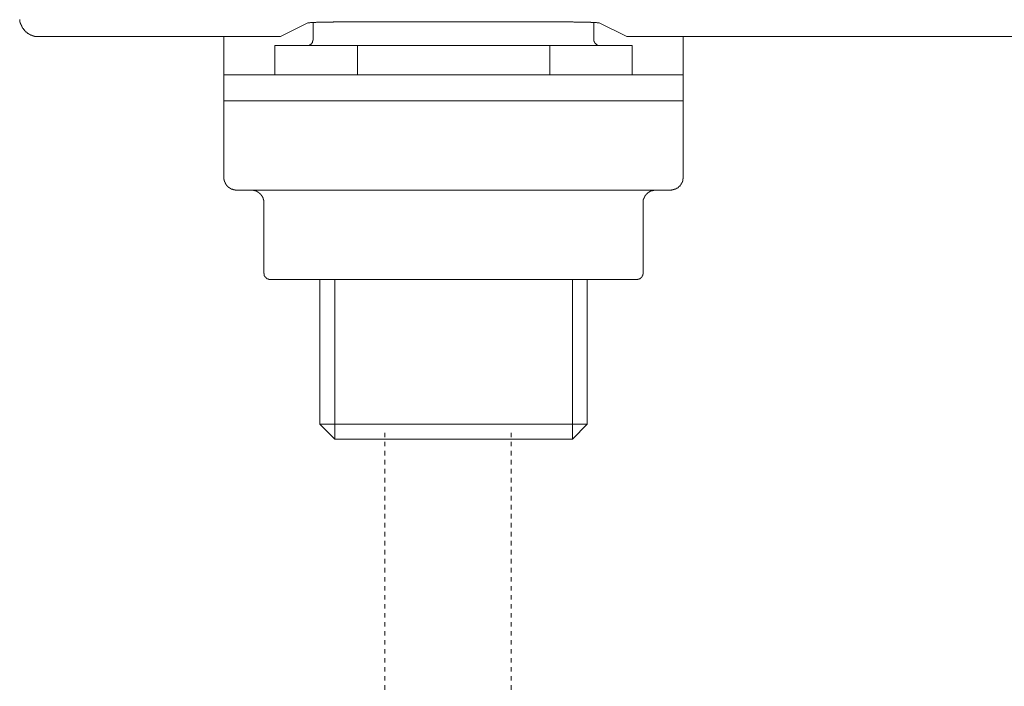
# Model space of a CAD drawing. Units: inches. Extents: x -627 to 790, y -661 to 412.
# Drawn here: x -220 to -143, y -371 to -319 of the extents above; entities that cross this region are included whole.
import ezdxf

# ---------------------------------------------------------------- set-up
doc = ezdxf.new("R2010")
doc.units = ezdxf.units.IN
doc.header["$MEASUREMENT"] = 0
doc.linetypes.add('AI-Linetype-56', pattern=[0.705556, 0.352778, -0.352778])
doc.linetypes.add('AI-Linetype-57', pattern=[0.705556, 0.352778, -0.352778])
doc.layers.add('图层 1', color=7, linetype='Continuous')

msp = doc.modelspace()

# ---------------------------------------------------------------- linework, layer by layer
at = {"layer": '图层 1', "color": 7, "lineweight": 9}
for points in [[(-220.39, -319.016), (-220.39, -319.033), (-220.39, -319.055), (-220.39, -319.077), (-220.39, -319.099), (-220.368, -319.099), (-220.368, -319.121), (-220.368, -319.138), (-220.368, -319.163), (-220.368, -319.182), (-220.368, -319.207), (-220.346, -319.207), (-220.346, -319.226), (-220.346, -319.246), (-220.346, -319.268), (-220.346, -319.29), (-220.324, -319.29), (-220.324, -319.312), (-220.324, -319.332), (-220.324, -319.354), (-220.302, -319.354), (-220.302, -319.379), (-220.302, -319.398), (-220.28, -319.417), (-220.28, -319.437), (-220.28, -319.462), (-220.258, -319.462), (-220.258, -319.481), (-220.258, -319.503), (-220.235, -319.503), (-220.235, -319.522), (-220.235, -319.545), (-220.213, -319.545), (-220.213, -319.57), (-220.213, -319.589), (-220.202, -319.589), (-220.202, -319.611), (-220.202, -319.63), (-220.18, -319.63), (-220.18, -319.653), (-220.158, -319.653), (-220.158, -319.675), (-220.158, -319.697), (-220.136, -319.697), (-220.136, -319.713), (-220.103, -319.713), (-220.103, -319.738), (-220.103, -319.76), (-220.092, -319.76), (-220.092, -319.78), (-220.069, -319.78), (-220.069, -319.802), (-220.047, -319.802), (-220.047, -319.819), (-220.025, -319.841), (-220.025, -319.86), (-220.003, -319.86), (-220.003, -319.888), (-219.981, -319.888), (-219.981, -319.907), (-219.959, -319.907), (-219.959, -319.929), (-219.937, -319.929), (-219.937, -319.951), (-219.914, -319.951), (-219.914, -319.971), (-219.903, -319.971), (-219.903, -319.993), (-219.87, -319.993), (-219.859, -320.009), (-219.837, -320.009), (-219.837, -320.037), (-219.815, -320.037), (-219.815, -320.059), (-219.793, -320.059), (-219.793, -320.079), (-219.771, -320.079), (-219.748, -320.101), (-219.726, -320.101), (-219.726, -320.117), (-219.715, -320.117), (-219.693, -320.117), (-219.693, -320.139), (-219.671, -320.139), (-219.671, -320.162), (-219.649, -320.162), (-219.627, -320.162), (-219.627, -320.184), (-219.605, -320.184), (-219.582, -320.184), (-219.582, -320.2), (-219.56, -320.2), (-219.538, -320.2), (-219.538, -320.225), (-219.516, -320.225), (-219.494, -320.225), (-219.494, -320.247), (-219.472, -320.247), (-219.45, -320.247), (-219.428, -320.269), (-219.405, -320.269), (-219.383, -320.269), (-219.383, -320.292), (-219.361, -320.292), (-219.339, -320.292), (-219.317, -320.292), (-219.317, -320.308), (-219.295, -320.308), (-219.273, -320.308), (-219.262, -320.308), (-219.239, -320.308), (-219.239, -320.333), (-219.217, -320.333), (-219.195, -320.333), (-219.173, -320.333), (-219.151, -320.333), (-219.14, -320.333), (-219.14, -320.352), (-219.118, -320.352), (-219.096, -320.352), (-219.073, -320.352), (-219.051, -320.352), (-219.029, -320.352), (-219.007, -320.352), (-218.985, -320.352), (-218.963, -320.352), (-218.941, -320.352), (-218.93, -320.352), (-218.907, -320.352)], [(-192.835, -319.182), (-192.879, -319.182), (-192.901, -319.182), (-192.945, -319.182), (-192.956, -319.182), (-193.001, -319.182), (-193.045, -319.182), (-193.067, -319.182), (-193.111, -319.182), (-193.133, -319.182), (-193.167, -319.182), (-193.211, -319.182), (-193.233, -319.182), (-193.277, -319.182), (-193.299, -319.182), (-193.344, -319.182), (-193.366, -319.182), (-193.41, -319.182), (-193.454, -319.182), (-193.477, -319.182), (-193.51, -319.182), (-193.532, -319.182), (-193.576, -319.182), (-193.62, -319.182), (-193.643, -319.182), (-193.687, -319.182), (-193.709, -319.182), (-193.753, -319.182), (-193.786, -319.182), (-193.809, -319.182), (-193.853, -319.182), (-193.875, -319.182), (-193.919, -319.182), (-193.941, -319.182), (-193.975, -319.182), (-194.019, -319.182), (-194.041, -319.182), (-194.085, -319.182), (-194.107, -319.182), (-194.152, -319.182), (-194.196, -319.182), (-194.207, -319.182), (-194.262, -319.182), (-194.273, -319.182), (-194.329, -319.182), (-194.362, -319.182), (-194.384, -319.182), (-194.428, -319.182), (-194.45, -319.182), (-194.495, -319.182), (-194.517, -319.182), (-194.55, -319.182), (-194.594, -319.182), (-194.616, -319.182), (-194.661, -319.182), (-194.683, -319.182), (-194.727, -319.182), (-194.771, -319.182), (-194.793, -319.182), (-194.838, -319.182), (-194.849, -319.182), (-194.893, -319.182), (-194.937, -319.182), (-194.959, -319.182), (-195.004, -319.182), (-195.026, -319.182), (-195.07, -319.182), (-195.092, -319.182), (-195.125, -319.182), (-195.17, -319.182), (-195.192, -319.182), (-195.236, -319.182), (-195.258, -319.182), (-195.303, -319.182), (-195.336, -319.182), (-195.358, -319.182), (-195.402, -319.182), (-195.424, -319.182), (-195.469, -319.182), (-195.491, -319.182), (-195.524, -319.182), (-195.579, -319.182), (-195.601, -319.182), (-195.646, -319.182), (-195.657, -319.182), (-195.701, -319.182), (-195.745, -319.182), (-195.767, -319.182), (-195.812, -319.182), (-195.834, -319.207), (-195.878, -319.207), (-195.911, -319.207), (-195.933, -319.207), (-195.978, -319.207), (-196, -319.207), (-196.044, -319.207), (-196.066, -319.207), (-196.099, -319.207), (-196.155, -319.207), (-196.166, -319.207), (-196.21, -319.207), (-196.232, -319.207), (-196.276, -319.207), (-196.321, -319.207), (-196.343, -319.207), (-196.387, -319.207), (-196.398, -319.207), (-196.442, -319.207), (-196.498, -319.207), (-196.509, -319.207), (-196.553, -319.207), (-196.575, -319.226), (-196.619, -319.226), (-196.642, -319.226), (-196.686, -319.226), (-196.73, -319.226), (-196.741, -319.226), (-196.785, -319.226), (-196.808, -319.226), (-196.852, -319.226), (-196.885, -319.226), (-196.918, -319.226), (-196.951, -319.226), (-196.974, -319.226), (-197.018, -319.226), (-197.04, -319.226), (-197.084, -319.226), (-197.128, -319.226), (-197.151, -319.226), (-197.195, -319.246), (-197.217, -319.246), (-197.261, -319.246), (-197.306, -319.246), (-197.317, -319.246), (-197.361, -319.246), (-197.383, -319.246), (-197.427, -319.246), (-197.472, -319.246), (-197.483, -319.246), (-197.527, -319.246), (-197.549, -319.246), (-197.593, -319.246), (-197.615, -319.246), (-197.66, -319.268), (-197.704, -319.268), (-197.715, -319.268), (-197.77, -319.268), (-197.792, -319.268), (-197.826, -319.268)], [(-197.405, -319.226), (-197.405, -320.565)], [(-179.997, -319.182), (-192.835, -319.182)], [(-175.018, -319.268), (-175.04, -319.268), (-175.073, -319.268), (-175.095, -319.268), (-175.139, -319.268), (-175.161, -319.268), (-175.206, -319.246), (-175.25, -319.246), (-175.261, -319.246), (-175.316, -319.246), (-175.338, -319.246), (-175.372, -319.246), (-175.416, -319.246), (-175.438, -319.246), (-175.482, -319.246), (-175.504, -319.246), (-175.549, -319.246), (-175.593, -319.246), (-175.615, -319.246), (-175.659, -319.246), (-175.67, -319.226), (-175.715, -319.226), (-175.737, -319.226), (-175.781, -319.226), (-175.825, -319.226), (-175.848, -319.226), (-175.892, -319.226), (-175.903, -319.226), (-175.947, -319.226), (-175.991, -319.226), (-176.014, -319.226), (-176.058, -319.226), (-176.08, -319.226), (-176.124, -319.226), (-176.146, -319.226), (-176.191, -319.226), (-176.224, -319.226), (-176.246, -319.226), (-176.301, -319.207), (-176.312, -319.207), (-176.357, -319.207), (-176.401, -319.207), (-176.423, -319.207), (-176.467, -319.207), (-176.489, -319.207), (-176.523, -319.207), (-176.567, -319.207), (-176.589, -319.207), (-176.633, -319.207), (-176.655, -319.207), (-176.689, -319.207), (-176.711, -319.207), (-176.755, -319.207), (-176.799, -319.207), (-176.821, -319.207), (-176.866, -319.207), (-176.888, -319.207), (-176.932, -319.207), (-176.976, -319.207), (-176.998, -319.207), (-177.043, -319.182), (-177.065, -319.182), (-177.098, -319.182), (-177.142, -319.182), (-177.164, -319.182), (-177.209, -319.182), (-177.22, -319.182), (-177.264, -319.182), (-177.286, -319.182), (-177.33, -319.182), (-177.375, -319.182), (-177.397, -319.182), (-177.441, -319.182), (-177.452, -319.182), (-177.508, -319.182), (-177.552, -319.182), (-177.563, -319.182), (-177.607, -319.182), (-177.629, -319.182), (-177.674, -319.182), (-177.696, -319.182), (-177.74, -319.182), (-177.784, -319.182), (-177.806, -319.182), (-177.851, -319.182), (-177.862, -319.182), (-177.906, -319.182), (-177.95, -319.182), (-177.972, -319.182), (-178.017, -319.182), (-178.039, -319.182), (-178.072, -319.182), (-178.116, -319.182), (-178.138, -319.182), (-178.183, -319.182), (-178.205, -319.182), (-178.249, -319.182), (-178.271, -319.182), (-178.304, -319.182), (-178.349, -319.182), (-178.371, -319.182), (-178.426, -319.182), (-178.448, -319.182), (-178.481, -319.182), (-178.526, -319.182), (-178.548, -319.182), (-178.592, -319.182), (-178.614, -319.182), (-178.647, -319.182), (-178.692, -319.182), (-178.714, -319.182), (-178.758, -319.182), (-178.78, -319.182), (-178.813, -319.182), (-178.847, -319.182), (-178.88, -319.182), (-178.924, -319.182), (-178.946, -319.182), (-178.99, -319.182), (-179.013, -319.182), (-179.057, -319.182), (-179.101, -319.182), (-179.112, -319.182), (-179.167, -319.182), (-179.19, -319.182), (-179.223, -319.182), (-179.267, -319.182), (-179.289, -319.182), (-179.333, -319.182), (-179.356, -319.182), (-179.4, -319.182), (-179.422, -319.182), (-179.455, -319.182), (-179.499, -319.182), (-179.522, -319.182), (-179.566, -319.182), (-179.588, -319.182), (-179.621, -319.182), (-179.665, -319.182), (-179.699, -319.182), (-179.732, -319.182), (-179.754, -319.182), (-179.798, -319.182), (-179.82, -319.182), (-179.865, -319.182), (-179.909, -319.182), (-179.931, -319.182), (-179.975, -319.182), (-179.997, -319.182)], [(-175.416, -320.565), (-175.416, -319.226)], [(-197.826, -319.268), (-199.973, -320.352)], [(-172.848, -320.352), (-175.018, -319.268)], [(-218.907, -320.352), (-200.98, -320.352)], [(-204.399, -320.352), (-204.399, -321.354)], [(-200.98, -320.352), (-200.958, -320.352), (-200.935, -320.352), (-200.913, -320.352), (-200.891, -320.352), (-200.869, -320.352), (-200.847, -320.352), (-200.836, -320.352), (-200.814, -320.352), (-200.78, -320.352), (-200.758, -320.352), (-200.747, -320.352), (-200.725, -320.352), (-200.703, -320.352), (-200.681, -320.352), (-200.659, -320.352), (-200.637, -320.352), (-200.614, -320.352), (-200.592, -320.352), (-200.57, -320.352), (-200.548, -320.352), (-200.526, -320.352), (-200.504, -320.352), (-200.482, -320.352), (-200.46, -320.352), (-200.437, -320.352), (-200.426, -320.352), (-200.404, -320.352), (-200.382, -320.352), (-200.36, -320.352), (-200.338, -320.352), (-200.316, -320.352), (-200.294, -320.352), (-200.271, -320.352), (-200.249, -320.352), (-200.238, -320.352), (-200.216, -320.352), (-200.194, -320.352), (-200.172, -320.352), (-200.15, -320.352), (-200.128, -320.352), (-200.105, -320.352), (-200.083, -320.352), (-200.061, -320.352), (-200.039, -320.352), (-200.017, -320.352), (-199.995, -320.352), (-199.973, -320.352)], [(-197.914, -321.055), (-197.892, -321.055), (-197.87, -321.055), (-197.848, -321.055), (-197.826, -321.055), (-197.815, -321.055), (-197.792, -321.055), (-197.792, -321.033), (-197.77, -321.033), (-197.748, -321.033), (-197.715, -321.033), (-197.715, -321.014), (-197.704, -321.014), (-197.682, -321.014), (-197.682, -320.992), (-197.66, -320.992), (-197.638, -320.992), (-197.638, -320.972), (-197.615, -320.972), (-197.615, -320.95), (-197.593, -320.95), (-197.571, -320.95), (-197.571, -320.931), (-197.549, -320.931), (-197.549, -320.903), (-197.527, -320.903), (-197.527, -320.886), (-197.505, -320.886), (-197.505, -320.864), (-197.505, -320.842), (-197.483, -320.842), (-197.483, -320.823), (-197.472, -320.823), (-197.472, -320.801), (-197.472, -320.781), (-197.449, -320.781), (-197.449, -320.756), (-197.449, -320.74), (-197.449, -320.715), (-197.427, -320.715), (-197.427, -320.693), (-197.427, -320.673), (-197.427, -320.651), (-197.427, -320.632), (-197.405, -320.632), (-197.405, -320.61), (-197.405, -320.588), (-197.405, -320.565)], [(-175.416, -320.565), (-175.416, -320.588), (-175.416, -320.61), (-175.416, -320.632), (-175.416, -320.651), (-175.416, -320.673), (-175.416, -320.693), (-175.405, -320.693), (-175.405, -320.715), (-175.405, -320.74), (-175.405, -320.756), (-175.372, -320.756), (-175.372, -320.781), (-175.372, -320.801), (-175.361, -320.801), (-175.361, -320.823), (-175.338, -320.842), (-175.338, -320.864), (-175.316, -320.864), (-175.316, -320.886), (-175.283, -320.886), (-175.283, -320.903), (-175.261, -320.903), (-175.261, -320.931), (-175.25, -320.931), (-175.25, -320.95), (-175.228, -320.95), (-175.228, -320.972), (-175.206, -320.972), (-175.206, -320.992), (-175.184, -320.992), (-175.161, -320.992), (-175.161, -321.014), (-175.139, -321.014), (-175.117, -321.014), (-175.117, -321.033), (-175.095, -321.033), (-175.073, -321.033), (-175.062, -321.033), (-175.062, -321.055), (-175.04, -321.055), (-175.018, -321.055), (-174.995, -321.055), (-174.973, -321.055), (-174.951, -321.055), (-174.929, -321.055)], [(-172.848, -320.352), (-172.826, -320.352), (-172.804, -320.352), (-172.782, -320.352), (-172.76, -320.352), (-172.749, -320.352), (-172.727, -320.352), (-172.705, -320.352), (-172.682, -320.352), (-172.66, -320.352), (-172.638, -320.352), (-172.616, -320.352), (-172.594, -320.352), (-172.572, -320.352), (-172.55, -320.352), (-172.528, -320.352), (-172.505, -320.352), (-172.483, -320.352), (-172.461, -320.352), (-172.45, -320.352), (-172.417, -320.352), (-172.395, -320.352), (-172.384, -320.352), (-172.362, -320.352), (-172.328, -320.352), (-172.306, -320.352), (-172.295, -320.352), (-172.273, -320.352), (-172.251, -320.352), (-172.229, -320.352), (-172.207, -320.352), (-172.184, -320.352), (-172.162, -320.352), (-172.151, -320.352), (-172.129, -320.352), (-172.107, -320.352), (-172.085, -320.352), (-172.063, -320.352), (-172.041, -320.352), (-172.018, -320.352), (-171.996, -320.352), (-171.974, -320.352), (-171.963, -320.352), (-171.941, -320.352), (-171.919, -320.352), (-171.886, -320.352), (-171.864, -320.352), (-171.841, -320.352)], [(-171.841, -320.352), (-109.979, -320.352)], [(-168.433, -321.354), (-168.433, -320.352)], [(-204.399, -323.351), (-204.399, -321.354)], [(-200.404, -321.055), (-193.941, -321.055)], [(-200.404, -321.055), (-200.404, -323.351)], [(-193.941, -321.055), (-193.941, -323.351)], [(-178.88, -321.055), (-193.941, -321.055)], [(-178.88, -321.055), (-172.417, -321.055)], [(-178.88, -323.351), (-178.88, -321.055)], [(-172.417, -323.351), (-172.417, -321.055)], [(-168.433, -321.354), (-168.433, -323.351)], [(-204.399, -325.371), (-204.399, -323.351)], [(-204.399, -323.351), (-189.415, -323.351)], [(-189.415, -323.351), (-183.417, -323.351)], [(-183.417, -323.351), (-168.433, -323.351)], [(-168.433, -323.351), (-168.433, -325.371)], [(-204.399, -325.371), (-204.399, -331.369)], [(-189.415, -325.371), (-204.399, -325.371)], [(-189.415, -325.371), (-183.417, -325.371)], [(-168.433, -325.371), (-183.417, -325.371)], [(-168.433, -331.369), (-168.433, -325.371)], [(-204.399, -331.369), (-204.399, -331.391), (-204.399, -331.411), (-204.399, -331.433), (-204.399, -331.455), (-204.399, -331.474), (-204.399, -331.499), (-204.399, -331.519), (-204.399, -331.538), (-204.377, -331.538), (-204.377, -331.56), (-204.377, -331.582), (-204.377, -331.602), (-204.377, -331.624), (-204.377, -331.643), (-204.355, -331.643), (-204.355, -331.662), (-204.355, -331.687), (-204.355, -331.71), (-204.333, -331.71), (-204.333, -331.732), (-204.333, -331.751), (-204.311, -331.751), (-204.311, -331.773), (-204.311, -331.795), (-204.289, -331.815), (-204.289, -331.834), (-204.266, -331.834), (-204.266, -331.853), (-204.266, -331.878), (-204.255, -331.878), (-204.255, -331.9), (-204.255, -331.923), (-204.233, -331.923), (-204.233, -331.939), (-204.2, -331.939), (-204.2, -331.964), (-204.189, -331.986), (-204.189, -332.006), (-204.167, -332.006), (-204.167, -332.028), (-204.145, -332.028), (-204.145, -332.047), (-204.123, -332.047), (-204.123, -332.069), (-204.1, -332.069), (-204.1, -332.091), (-204.078, -332.091), (-204.078, -332.113), (-204.056, -332.113), (-204.056, -332.13), (-204.034, -332.13), (-204.034, -332.155), (-204.012, -332.155), (-203.99, -332.155), (-203.99, -332.177), (-203.979, -332.177), (-203.979, -332.196), (-203.957, -332.196), (-203.934, -332.196), (-203.934, -332.219), (-203.912, -332.219), (-203.912, -332.238), (-203.89, -332.238), (-203.868, -332.238), (-203.868, -332.263), (-203.846, -332.263), (-203.824, -332.263), (-203.824, -332.285), (-203.802, -332.285), (-203.779, -332.285), (-203.768, -332.304), (-203.746, -332.304), (-203.724, -332.304), (-203.702, -332.326), (-203.68, -332.326), (-203.647, -332.326), (-203.636, -332.326), (-203.636, -332.346), (-203.613, -332.346), (-203.591, -332.346), (-203.569, -332.346), (-203.547, -332.346), (-203.525, -332.346), (-203.503, -332.346), (-203.503, -332.368), (-203.481, -332.368), (-203.459, -332.368), (-203.436, -332.368), (-203.414, -332.368), (-203.403, -332.368)], [(-169.429, -332.368), (-169.407, -332.368), (-169.374, -332.368), (-169.363, -332.368), (-169.34, -332.368), (-169.318, -332.346), (-169.296, -332.346), (-169.274, -332.346), (-169.252, -332.346), (-169.23, -332.346), (-169.208, -332.346), (-169.208, -332.326), (-169.185, -332.326), (-169.174, -332.326), (-169.152, -332.326), (-169.13, -332.326), (-169.13, -332.304), (-169.108, -332.304), (-169.086, -332.304), (-169.064, -332.304), (-169.064, -332.285), (-169.042, -332.285), (-169.019, -332.285), (-169.019, -332.263), (-168.997, -332.263), (-168.975, -332.263), (-168.975, -332.238), (-168.953, -332.238), (-168.942, -332.238), (-168.942, -332.219), (-168.92, -332.219), (-168.887, -332.219), (-168.887, -332.196), (-168.865, -332.196), (-168.865, -332.177), (-168.853, -332.177), (-168.82, -332.177), (-168.82, -332.155), (-168.798, -332.155), (-168.798, -332.13), (-168.787, -332.13), (-168.787, -332.113), (-168.765, -332.113), (-168.765, -332.091), (-168.743, -332.091), (-168.743, -332.069), (-168.721, -332.069), (-168.699, -332.047), (-168.676, -332.028), (-168.676, -332.006), (-168.654, -332.006), (-168.654, -331.986), (-168.632, -331.986), (-168.632, -331.964), (-168.61, -331.964), (-168.61, -331.939), (-168.61, -331.923), (-168.599, -331.923), (-168.599, -331.9), (-168.577, -331.9), (-168.577, -331.878), (-168.577, -331.853), (-168.555, -331.853), (-168.555, -331.834), (-168.555, -331.815), (-168.533, -331.815), (-168.533, -331.795), (-168.533, -331.773), (-168.51, -331.773), (-168.51, -331.751), (-168.51, -331.732), (-168.488, -331.732), (-168.488, -331.71), (-168.488, -331.687), (-168.488, -331.662), (-168.466, -331.662), (-168.466, -331.643), (-168.466, -331.624), (-168.466, -331.602), (-168.455, -331.602), (-168.455, -331.582), (-168.455, -331.56), (-168.455, -331.538), (-168.455, -331.519), (-168.455, -331.499), (-168.455, -331.474), (-168.433, -331.474), (-168.433, -331.455), (-168.433, -331.433), (-168.433, -331.411), (-168.433, -331.391), (-168.433, -331.369)], [(-169.429, -332.368), (-203.403, -332.368)], [(-201.267, -333.367), (-201.267, -333.347), (-201.267, -333.325), (-201.267, -333.306), (-201.267, -333.284), (-201.267, -333.259), (-201.267, -333.239), (-201.267, -333.217), (-201.267, -333.198), (-201.267, -333.176), (-201.267, -333.156), (-201.29, -333.156), (-201.29, -333.132), (-201.29, -333.109), (-201.29, -333.09), (-201.29, -333.068), (-201.312, -333.068), (-201.312, -333.049), (-201.312, -333.026), (-201.334, -333.004), (-201.334, -332.985), (-201.334, -332.966), (-201.356, -332.966), (-201.356, -332.941), (-201.356, -332.919), (-201.378, -332.919), (-201.378, -332.899), (-201.378, -332.877), (-201.4, -332.877), (-201.4, -332.858), (-201.4, -332.836), (-201.422, -332.836), (-201.422, -332.816), (-201.444, -332.794), (-201.444, -332.769), (-201.467, -332.769), (-201.467, -332.75), (-201.489, -332.75), (-201.489, -332.725), (-201.511, -332.725), (-201.511, -332.708), (-201.511, -332.686), (-201.533, -332.686), (-201.533, -332.667), (-201.555, -332.667), (-201.555, -332.645), (-201.577, -332.645), (-201.577, -332.625), (-201.599, -332.625), (-201.622, -332.603), (-201.633, -332.603), (-201.633, -332.578), (-201.655, -332.578), (-201.655, -332.559), (-201.677, -332.559), (-201.677, -332.537), (-201.699, -332.537), (-201.721, -332.537), (-201.721, -332.517), (-201.743, -332.517), (-201.743, -332.498), (-201.765, -332.498), (-201.787, -332.498), (-201.787, -332.476), (-201.81, -332.476), (-201.821, -332.476), (-201.821, -332.454), (-201.843, -332.454), (-201.865, -332.454), (-201.865, -332.429), (-201.887, -332.429), (-201.909, -332.429), (-201.931, -332.429), (-201.931, -332.412), (-201.953, -332.412), (-201.976, -332.412), (-201.987, -332.412), (-201.987, -332.387), (-202.009, -332.387), (-202.042, -332.387), (-202.064, -332.387), (-202.086, -332.387), (-202.086, -332.368), (-202.108, -332.368), (-202.119, -332.368), (-202.142, -332.368), (-202.164, -332.368), (-202.186, -332.368), (-202.208, -332.368), (-202.23, -332.368), (-202.252, -332.368), (-202.274, -332.368)], [(-170.58, -332.368), (-170.602, -332.368), (-170.613, -332.368), (-170.635, -332.368), (-170.657, -332.368), (-170.679, -332.368), (-170.702, -332.368), (-170.724, -332.368), (-170.735, -332.368), (-170.757, -332.387), (-170.779, -332.387), (-170.801, -332.387), (-170.823, -332.387), (-170.845, -332.387), (-170.845, -332.412), (-170.868, -332.412), (-170.89, -332.412), (-170.912, -332.412), (-170.912, -332.429), (-170.934, -332.429), (-170.956, -332.429), (-170.978, -332.454), (-170.989, -332.454), (-171.023, -332.454), (-171.023, -332.476), (-171.045, -332.476), (-171.067, -332.498), (-171.089, -332.498), (-171.089, -332.517), (-171.1, -332.517), (-171.122, -332.517), (-171.122, -332.537), (-171.144, -332.537), (-171.144, -332.559), (-171.166, -332.559), (-171.189, -332.559), (-171.189, -332.578), (-171.211, -332.578), (-171.211, -332.603), (-171.233, -332.603), (-171.233, -332.625), (-171.255, -332.625), (-171.255, -332.645), (-171.277, -332.645), (-171.277, -332.667), (-171.299, -332.667), (-171.299, -332.686), (-171.321, -332.686), (-171.321, -332.708), (-171.332, -332.708), (-171.332, -332.725), (-171.355, -332.725), (-171.355, -332.75), (-171.377, -332.769), (-171.377, -332.794), (-171.399, -332.794), (-171.399, -332.816), (-171.421, -332.816), (-171.421, -332.836), (-171.421, -332.858), (-171.443, -332.858), (-171.443, -332.877), (-171.443, -332.899), (-171.465, -332.899), (-171.465, -332.919), (-171.465, -332.941), (-171.487, -332.941), (-171.487, -332.966), (-171.487, -332.985), (-171.509, -332.985), (-171.509, -333.004), (-171.509, -333.026), (-171.509, -333.049), (-171.532, -333.049), (-171.532, -333.068), (-171.532, -333.09), (-171.532, -333.109), (-171.554, -333.109), (-171.554, -333.132), (-171.554, -333.156), (-171.554, -333.176), (-171.554, -333.198), (-171.554, -333.217), (-171.565, -333.217), (-171.565, -333.239), (-171.565, -333.259), (-171.565, -333.284), (-171.565, -333.306), (-171.565, -333.325), (-171.565, -333.347), (-171.565, -333.367)], [(-201.267, -333.367), (-201.267, -338.853)], [(-171.565, -338.853), (-171.565, -333.367)], [(-201.267, -338.853), (-201.267, -338.872), (-201.267, -338.894), (-201.245, -338.894), (-201.245, -338.917), (-201.245, -338.939), (-201.245, -338.958), (-201.245, -338.98), (-201.245, -339.002), (-201.234, -339.002), (-201.234, -339.022), (-201.234, -339.047), (-201.234, -339.063), (-201.212, -339.063), (-201.212, -339.088), (-201.212, -339.107), (-201.19, -339.107), (-201.19, -339.13), (-201.19, -339.155), (-201.157, -339.155), (-201.157, -339.171), (-201.146, -339.171), (-201.146, -339.193), (-201.124, -339.193), (-201.124, -339.215), (-201.101, -339.215), (-201.101, -339.238), (-201.079, -339.238), (-201.079, -339.257), (-201.057, -339.257), (-201.057, -339.279), (-201.035, -339.279), (-201.024, -339.279), (-201.024, -339.298), (-201.002, -339.298), (-200.98, -339.323), (-200.958, -339.323), (-200.935, -339.323), (-200.935, -339.345), (-200.913, -339.345), (-200.891, -339.345), (-200.869, -339.345), (-200.869, -339.362), (-200.847, -339.362), (-200.836, -339.362), (-200.814, -339.362), (-200.78, -339.362), (-200.758, -339.362)], [(-172.063, -339.362), (-172.041, -339.362), (-172.018, -339.362), (-171.996, -339.362), (-171.974, -339.362), (-171.974, -339.345), (-171.963, -339.345), (-171.941, -339.345), (-171.919, -339.345), (-171.886, -339.345), (-171.886, -339.323), (-171.864, -339.323), (-171.841, -339.323), (-171.841, -339.298), (-171.819, -339.298), (-171.808, -339.298), (-171.808, -339.279), (-171.786, -339.279), (-171.786, -339.257), (-171.764, -339.257), (-171.742, -339.257), (-171.742, -339.238), (-171.72, -339.238), (-171.72, -339.215), (-171.698, -339.215), (-171.698, -339.193), (-171.675, -339.193), (-171.675, -339.171), (-171.675, -339.155), (-171.653, -339.155), (-171.653, -339.13), (-171.631, -339.13), (-171.631, -339.107), (-171.631, -339.088), (-171.609, -339.088), (-171.609, -339.063), (-171.609, -339.047), (-171.587, -339.047), (-171.587, -339.022), (-171.587, -339.002), (-171.587, -338.98), (-171.587, -338.958), (-171.565, -338.958), (-171.565, -338.939), (-171.565, -338.917), (-171.565, -338.894), (-171.565, -338.872), (-171.565, -338.853)], [(-200.703, -339.362), (-200.758, -339.362)], [(-193.775, -339.362), (-200.703, -339.362)], [(-196.885, -339.362), (-196.885, -350.694)], [(-195.723, -351.864), (-195.723, -339.362)], [(-193.344, -339.362), (-193.775, -339.362)], [(-179.499, -339.362), (-193.344, -339.362)], [(-179.057, -339.362), (-179.499, -339.362)], [(-172.151, -339.362), (-179.057, -339.362)], [(-177.098, -351.864), (-177.098, -339.362)], [(-175.947, -350.694), (-175.947, -339.362)], [(-172.063, -339.362), (-172.151, -339.362)], [(-175.947, -350.694), (-196.885, -350.694)], [(-196.885, -350.694), (-195.723, -351.864)], [(-177.098, -351.864), (-175.947, -350.694)], [(-177.098, -351.864), (-195.723, -351.864)]]:
    msp.add_lwpolyline(points, dxfattribs=at)
at = {"layer": '图层 1', "color": 7, "linetype": 'AI-Linetype-56', "lineweight": 9}
msp.add_lwpolyline([(-191.789, -351.364), (-191.789, -373.209)], dxfattribs=at)
at = {"layer": '图层 1', "color": 7, "linetype": 'AI-Linetype-57', "lineweight": 9}
msp.add_lwpolyline([(-181.906, -351.364), (-181.906, -373.209)], dxfattribs=at)

doc.saveas('drawing.dxf')
